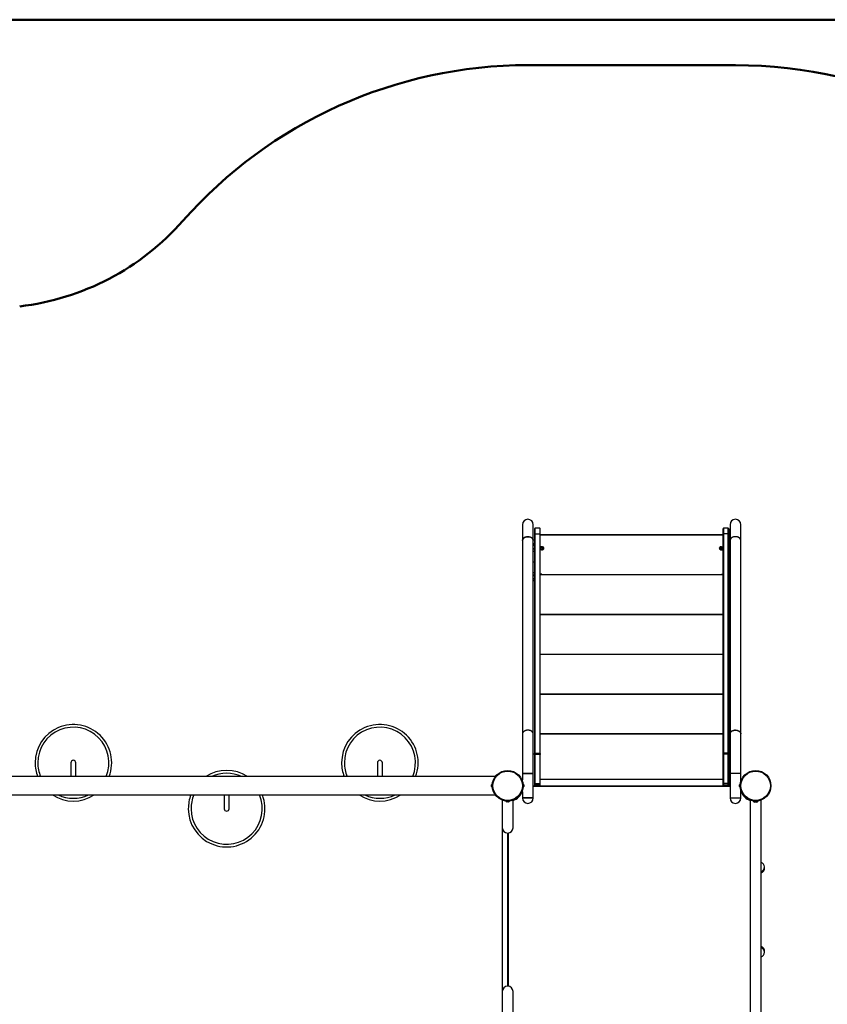
# Model space of a CAD drawing. Units: millimetres. Extents: x 15 to 205, y 5 to 292.
# Drawn here: x 115 to 128, y 148 to 164 of the extents above; entities that cross this region are included whole.
import ezdxf

# ---------------------------------------------------------------- set-up
doc = ezdxf.new("R2010")
doc.units = ezdxf.units.MM
doc.layers.add('TABELKA', color=7, linetype='Continuous', lineweight=50)
doc.styles.add('SLDTEXTSTYLE0', font='TXT', dxfattribs={"width": 0.75})
doc.dimstyles.new('SLDDIMSTYLE0', dxfattribs={"dimtxt": 3.5, "dimasz": 3.302, "dimexe": 0, "dimexo": 0.0625, "dimgap": 0.875, "dimtad": 1, "dimdec": 0, "dimlfac": 200, "dimrnd": 1e-09, "dimzin": 12, "dimdsep": 46, "dimtxsty": 'SLDTEXTSTYLE0', "dimsah": 1, "dimcen": 0.09, "dimadec": 0, "dimazin": 3, "dimtfac": 1, "dimtofl": 0, "dimtmove": 0, "dimatfit": 3, "dimfxl": 0, "dimfrac": 2, "dimtolj": 1, "dimtzin": 12, "dimarcsym": 0})

# ---------------------------------------------------------------- blocks, each defined once
blk = doc.blocks.new('_D')
at = {"layer": 'TABELKA'}
for p, q in [((134.314, 155.225), (134.327, 124.776)), ((84.149, 145.22), (84.157, 124.754)), ((134.327, 125.776), (84.157, 125.754))]:
    blk.add_line(p, q, dxfattribs=at)
for points in [[(84.157, 125.754), (87.459, 125.248), (87.459, 126.264)], [(134.327, 125.776), (131.025, 126.282), (131.025, 125.266)]]:
    blk.add_solid(points, dxfattribs=at)
at = {"layer": 'TABELKA', "insert": (103.466, 130.274), "char_height": 3.5, "attachment_point": 1, "rotation": 0.0244, "style": 'SLDTEXTSTYLE0'}
blk.add_mtext('1003', dxfattribs=at)
blk = doc.blocks.new('_D_1')
at = {"layer": 'TABELKA'}
for p, q in [((98.624, 164.461), (141.48, 164.467)), ((140.485, 129.866), (140.48, 164.467)), ((127.436, 129.865), (141.485, 129.867))]:
    blk.add_line(p, q, dxfattribs=at)
for points in [[(140.48, 164.467), (139.973, 161.165), (140.989, 161.165)], [(140.485, 129.866), (140.992, 133.169), (139.976, 133.168)]]:
    blk.add_solid(points, dxfattribs=at)
at = {"layer": 'TABELKA', "insert": (135.971, 143.101), "char_height": 3.5, "attachment_point": 1, "rotation": 90.0077, "style": 'SLDTEXTSTYLE0'}
blk.add_mtext('692', dxfattribs=at)

msp = doc.modelspace()

# ---------------------------------------------------------------- linework, layer by layer
at = {"color": 7, "linetype": 'Continuous', "lineweight": 25}
for p, q in [((123.3414, 156.2249), (123.3414, 155.9665)), ((123.5164, 155.9665), (123.5164, 156.2249)), ((126.7264, 156.2249), (126.7264, 155.9665)), ((126.9014, 155.9665), (126.9014, 156.2249)), ((123.5364, 156.1558), (123.5364, 156.0688)), ((123.5364, 156.0688), (123.5364, 152.4927)), ((123.6214, 156.1658), (123.5464, 156.1658)), ((123.5464, 152.4984), (123.5464, 156.0766)), ((123.5464, 156.0766), (123.6214, 156.0766)), ((123.6214, 156.0766), (123.6214, 152.4984)), ((123.6314, 156.0688), (123.6314, 156.1558)), ((123.6314, 152.4927), (123.6314, 156.0688)), ((123.6314, 156.0643), (126.6114, 156.0643)), ((126.6114, 156.0688), (126.6114, 156.1558)), ((126.6114, 152.4927), (126.6114, 156.0688)), ((126.6964, 156.1658), (126.6214, 156.1658)), ((126.6214, 156.0766), (126.6214, 152.4984)), ((126.6964, 156.0766), (126.6214, 156.0766)), ((126.6964, 152.4984), (126.6964, 156.0766)), ((126.7064, 156.1558), (126.7064, 156.0688)), ((126.7064, 156.0688), (126.7064, 152.4927)), ((123.3414, 155.9665), (123.3414, 152.8095)), ((123.5164, 152.8095), (123.5164, 155.9665)), ((123.5364, 155.9143), (123.5164, 155.9143)), ((123.5164, 155.889), (123.5364, 155.889)), ((123.5364, 155.8889), (123.5164, 155.8889)), ((126.7264, 155.9143), (126.7064, 155.9143)), ((126.7264, 155.889), (126.7064, 155.889)), ((126.7264, 155.8889), (126.7064, 155.8889)), ((126.7264, 155.9665), (126.7264, 152.8095)), ((126.9014, 152.8095), (126.9014, 155.9665)), ((123.5164, 155.8361), (123.5364, 155.8361)), ((123.5164, 155.8285), (123.5364, 155.8285)), ((123.5164, 155.792), (123.5364, 155.792)), ((123.6321, 155.8656), (123.6314, 155.8643)), ((123.6314, 155.8168), (123.6321, 155.8156)), ((123.6535, 155.8656), (123.6344, 155.8656)), ((123.6535, 155.8406), (123.6344, 155.8406)), ((123.6535, 155.8156), (123.6344, 155.8156)), ((123.6564, 155.8643), (123.6557, 155.8656)), ((123.6557, 155.8156), (123.6564, 155.8168)), ((123.6677, 155.8643), (123.6564, 155.8643)), ((123.6564, 155.8643), (123.6564, 155.8168)), ((123.6564, 155.8168), (123.6677, 155.8168)), ((126.5864, 155.8643), (126.5752, 155.8643)), ((126.5752, 155.8168), (126.5864, 155.8168)), ((126.5871, 155.8656), (126.5864, 155.8643)), ((126.5864, 155.8643), (126.5864, 155.8168)), ((126.5864, 155.8168), (126.5871, 155.8156)), ((126.5894, 155.8656), (126.6085, 155.8656)), ((126.5894, 155.8406), (126.6085, 155.8406)), ((126.5894, 155.8156), (126.6085, 155.8156)), ((126.6114, 155.8643), (126.6107, 155.8656)), ((126.6107, 155.8156), (126.6114, 155.8168)), ((126.7264, 155.8361), (126.7064, 155.8361)), ((126.7264, 155.8285), (126.7064, 155.8285)), ((126.7264, 155.792), (126.7064, 155.792)), ((123.5364, 155.6143), (123.5164, 155.6143)), ((126.7064, 155.6143), (126.7264, 155.6143)), ((123.5364, 155.4365), (123.5164, 155.4365)), ((123.5364, 155.4), (123.5164, 155.4)), ((123.6314, 155.4143), (126.6114, 155.4143)), ((123.6333, 155.415), (123.6329, 155.4143)), ((123.6344, 155.4166), (123.6335, 155.4149)), ((123.6337, 155.4143), (123.6344, 155.4166)), ((123.6535, 155.4166), (123.6344, 155.4166)), ((123.6535, 155.4166), (123.654, 155.4143)), ((123.6543, 155.4149), (123.6535, 155.4166)), ((123.655, 155.4143), (123.6545, 155.415)), ((126.5883, 155.415), (126.5879, 155.4143)), ((126.5885, 155.4149), (126.5894, 155.4166)), ((126.5894, 155.4166), (126.5888, 155.4143)), ((126.5894, 155.4166), (126.6085, 155.4166)), ((126.6091, 155.4143), (126.6085, 155.4166)), ((126.6085, 155.4166), (126.6093, 155.4149)), ((126.61, 155.4143), (126.6095, 155.415)), ((126.7064, 155.4365), (126.7264, 155.4365)), ((126.7064, 155.4), (126.7264, 155.4)), ((123.5364, 155.3924), (123.5164, 155.3924)), ((123.5164, 155.3397), (123.5364, 155.3397)), ((123.5364, 155.3395), (123.5164, 155.3395)), ((123.5164, 155.3143), (123.5364, 155.3143)), ((126.7064, 155.3924), (126.7264, 155.3924)), ((126.7064, 155.3397), (126.7264, 155.3397)), ((126.7064, 155.3395), (126.7264, 155.3395)), ((126.7064, 155.3143), (126.7264, 155.3143)), ((123.6314, 154.7643), (126.6114, 154.7643)), ((123.6314, 154.1143), (126.6114, 154.1143)), ((123.6314, 153.4643), (126.6114, 153.4643)), ((123.3414, 152.8095), (123.3414, 152.1643)), ((123.5164, 152.1643), (123.5164, 152.8095)), ((123.6314, 152.8143), (126.6114, 152.8143)), ((126.7264, 152.8095), (126.7264, 152.1643)), ((126.9014, 152.1643), (126.9014, 152.8095)), ((123.5364, 152.4927), (123.5364, 152.476)), ((123.5364, 152.476), (123.5364, 152.0022)), ((123.5464, 152.4819), (123.5464, 152.4984)), ((123.5464, 152.4984), (123.6214, 152.4984)), ((123.5464, 152.0033), (123.5464, 152.4819)), ((123.5464, 152.4819), (123.6214, 152.4819)), ((123.6214, 152.4984), (123.6214, 152.4819)), ((123.6214, 152.4819), (123.6214, 152.0033)), ((123.6314, 152.476), (123.6314, 152.4927)), ((123.6314, 152.0022), (123.6314, 152.476)), ((126.6114, 152.476), (126.6114, 152.4927)), ((126.6114, 152.0022), (126.6114, 152.476)), ((126.6214, 152.4984), (126.6214, 152.4819)), ((126.6964, 152.4984), (126.6214, 152.4984)), ((126.6214, 152.4819), (126.6214, 152.0033)), ((126.6964, 152.4819), (126.6214, 152.4819)), ((126.6964, 152.4819), (126.6964, 152.4984)), ((126.6964, 152.0033), (126.6964, 152.4819)), ((126.7064, 152.4927), (126.7064, 152.476)), ((126.7064, 152.476), (126.7064, 152.0022)), ((115.9752, 152.3393), (115.9752, 152.1143)), ((116.0552, 152.1143), (116.0552, 152.3393)), ((120.9752, 152.3393), (120.9752, 152.1143)), ((121.0552, 152.1143), (121.0552, 152.3393)), ((122.8992, 152.1143), (111.7692, 152.1143)), ((123.3414, 152.0626), (123.329, 152.0626)), ((123.3414, 152.0495), (123.3342, 152.0495)), ((123.3414, 152.1643), (123.3414, 152.0626)), ((123.3414, 152.0495), (123.3414, 152.0626)), ((123.3414, 152.026), (123.3414, 152.0495)), ((123.5164, 151.7643), (123.5164, 152.1643)), ((126.6114, 152.0643), (123.6314, 152.0643)), ((126.7264, 152.1643), (126.7264, 151.7643)), ((126.9014, 152.0626), (126.9014, 152.1643)), ((126.9138, 152.0626), (126.9014, 152.0626)), ((126.9014, 152.0495), (126.9014, 152.0626)), ((126.9087, 152.0495), (126.9014, 152.0495)), ((126.9014, 152.026), (126.9014, 152.0495)), ((122.8349, 151.9768), (122.8349, 151.9786)), ((122.835, 151.9768), (122.8349, 151.9765)), ((122.8349, 151.9768), (122.835, 151.9768)), ((122.8349, 151.9645), (122.8349, 151.9765)), ((122.8349, 151.9645), (122.835, 151.9643)), ((122.835, 151.9643), (122.8349, 151.964)), ((122.8349, 151.952), (122.8349, 151.964)), ((122.8349, 151.952), (122.835, 151.9518)), ((122.8349, 151.95), (122.8349, 151.9518)), ((122.835, 151.9518), (122.8349, 151.9518)), ((123.329, 151.866), (123.3414, 151.866)), ((123.3342, 151.879), (123.3414, 151.879)), ((123.3414, 151.879), (123.3414, 151.9025)), ((123.3414, 151.866), (123.3414, 151.879)), ((123.3414, 151.866), (123.3414, 151.7643)), ((123.3634, 151.9786), (123.3634, 151.9768)), ((123.3634, 151.9768), (123.3634, 151.9768)), ((123.3634, 151.9765), (123.3634, 151.9768)), ((123.3634, 151.9765), (123.3634, 151.9645)), ((123.3634, 151.9643), (123.3634, 151.9645)), ((123.3634, 151.964), (123.3634, 151.9643)), ((123.3634, 151.964), (123.3634, 151.952)), ((123.3634, 151.9518), (123.3634, 151.952)), ((123.3634, 151.9518), (123.3634, 151.9518)), ((123.3634, 151.9518), (123.3634, 151.95)), ((123.5164, 151.9643), (126.7264, 151.9643)), ((123.5364, 152.0022), (123.5364, 151.9793)), ((123.5364, 151.9793), (123.5364, 151.9743)), ((123.5464, 151.9794), (123.5464, 152.0033)), ((123.5464, 152.0033), (123.6214, 152.0033)), ((123.5464, 151.9643), (123.5464, 151.9794)), ((123.6214, 151.9794), (123.5464, 151.9794)), ((123.6214, 152.0033), (123.6214, 151.9794)), ((123.6214, 151.9794), (123.6214, 151.9643)), ((123.6314, 151.9793), (123.6314, 152.0022)), ((123.6314, 151.9743), (123.6314, 151.9793)), ((126.6114, 151.9793), (126.6114, 152.0022)), ((126.6114, 151.9743), (126.6114, 151.9793)), ((126.6214, 152.0033), (126.6214, 151.9794)), ((126.6964, 152.0033), (126.6214, 152.0033)), ((126.6214, 151.9794), (126.6214, 151.9643)), ((126.6214, 151.9794), (126.6964, 151.9794)), ((126.6964, 151.9794), (126.6964, 152.0033)), ((126.6964, 151.9643), (126.6964, 151.9794)), ((126.7064, 152.0022), (126.7064, 151.9793)), ((126.7064, 151.9793), (126.7064, 151.9743)), ((126.8794, 151.9732), (126.8794, 151.9786)), ((126.8794, 151.9732), (126.8795, 151.973)), ((126.8794, 151.9732), (126.8794, 151.9728)), ((126.8795, 151.973), (126.8794, 151.9728)), ((126.8794, 151.959), (126.8794, 151.9728)), ((126.8794, 151.959), (126.8794, 151.9586)), ((126.8794, 151.959), (126.8795, 151.9587)), ((126.8795, 151.9587), (126.8794, 151.9586)), ((126.8794, 151.9501), (126.8794, 151.9586)), ((126.8795, 151.95), (126.8794, 151.9501)), ((126.8794, 151.9501), (126.8795, 151.95)), ((126.8794, 151.95), (126.8794, 151.95)), ((126.9014, 151.879), (126.9014, 151.9025)), ((126.9014, 151.879), (126.9087, 151.879)), ((126.9014, 151.866), (126.9014, 151.879)), ((126.9014, 151.7643), (126.9014, 151.866)), ((126.9014, 151.866), (126.9138, 151.866)), ((113.8973, 151.8143), (122.8992, 151.8143)), ((118.4752, 151.8143), (118.4752, 151.5893)), ((118.5552, 151.5893), (118.5552, 151.8143)), ((123.0117, 151.7301), (123.0117, 151.2795)), ((123.1867, 151.2795), (123.1867, 151.7301)), ((123.3414, 151.7643), (123.462, 151.7643)), ((123.5164, 151.7643), (123.3414, 151.7643)), ((123.462, 151.7643), (123.5164, 151.7643)), ((126.7264, 151.7643), (126.847, 151.7643)), ((126.7264, 151.7643), (126.9014, 151.7643)), ((126.847, 151.7643), (126.9014, 151.7643)), ((127.0562, 151.7301), (127.0562, 148.154)), ((127.2312, 148.154), (127.2312, 151.7301)), ((123.0903, 151.7), (123.0849, 151.7)), ((123.0902, 151.7), (123.0906, 151.7)), ((123.0903, 151.7), (123.0904, 151.7001)), ((123.0904, 151.7001), (123.0907, 151.7)), ((123.1044, 151.7), (123.0907, 151.7)), ((123.1044, 151.7), (123.1047, 151.7001)), ((123.1045, 151.7), (123.1049, 151.7)), ((123.1047, 151.7001), (123.1049, 151.7)), ((123.1133, 151.7), (123.1049, 151.7)), ((123.1133, 151.7), (123.1135, 151.7001)), ((123.1135, 151.7001), (123.1134, 151.7)), ((123.1135, 151.7), (123.1134, 151.7)), ((127.1267, 151.6945), (127.1265, 151.6945)), ((127.1266, 151.6946), (127.1268, 151.6945)), ((127.1267, 151.6945), (127.1266, 151.6946)), ((127.1372, 151.6945), (127.1268, 151.6945)), ((127.137, 151.6945), (127.1376, 151.6945)), ((127.1372, 151.6945), (127.1374, 151.6946)), ((127.1374, 151.6946), (127.1377, 151.6945)), ((127.1541, 151.6945), (127.1377, 151.6945)), ((127.1541, 151.6945), (127.1545, 151.6946)), ((127.1543, 151.6945), (127.1546, 151.6945)), ((127.1545, 151.6946), (127.1546, 151.6945)), ((127.1608, 151.6945), (127.1546, 151.6945)), ((123.0117, 151.2795), (123.0117, 148.6045)), ((123.0992, 148.692), (123.0992, 151.192)), ((123.0117, 148.6045), (123.0117, 148.154)), ((123.1867, 148.154), (123.1867, 148.6045))]:
    msp.add_line(p, q, dxfattribs=at)
at = {"color": 8, "linetype": 'Continuous', "lineweight": 25}
for p, q in [((123.5464, 156.0766), (123.5464, 156.1658)), ((123.6214, 156.1658), (123.6214, 156.0766)), ((126.6114, 156.0543), (123.6314, 156.0543)), ((126.6214, 156.1658), (126.6214, 156.0766)), ((126.6964, 156.0766), (126.6964, 156.1658)), ((123.6677, 155.8643), (123.6677, 155.8168)), ((126.5752, 155.8643), (126.5752, 155.8168)), ((126.6114, 155.4043), (123.6314, 155.4043)), ((126.6114, 154.7543), (123.6314, 154.7543)), ((126.6114, 154.1043), (123.6314, 154.1043)), ((126.6114, 153.4543), (123.6314, 153.4543)), ((126.6114, 152.8043), (123.6314, 152.8043)), ((123.6314, 152.0743), (126.6114, 152.0743)), ((126.7264, 151.9543), (123.5164, 151.9543)), ((123.1092, 151.1926), (123.1092, 148.6914))]:
    msp.add_line(p, q, dxfattribs=at)
at = {"color": 7, "linetype": 'Continuous', "lineweight": 25, "flags": 128}
for points in [[(123.5364, 152.4927), (123.5366, 152.4938), (123.5372, 152.4948), (123.5381, 152.4958), (123.5394, 152.4967), (123.5409, 152.4974), (123.5426, 152.4979), (123.5445, 152.4982), (123.5464, 152.4984)], [(123.5364, 152.476), (123.5366, 152.4772), (123.5372, 152.4783), (123.5381, 152.4793), (123.5394, 152.4802), (123.5409, 152.4809), (123.5426, 152.4814), (123.5445, 152.4818), (123.5464, 152.4819)], [(123.6214, 152.4984), (123.6234, 152.4982), (123.6253, 152.4979), (123.627, 152.4974), (123.6285, 152.4967), (123.6297, 152.4958), (123.6307, 152.4948), (123.6312, 152.4938), (123.6314, 152.4927)], [(123.6214, 152.4819), (123.6234, 152.4818), (123.6253, 152.4814), (123.627, 152.4809), (123.6285, 152.4802), (123.6297, 152.4793), (123.6307, 152.4783), (123.6312, 152.4772), (123.6314, 152.476)], [(126.6214, 152.4984), (126.6195, 152.4982), (126.6176, 152.4979), (126.6159, 152.4974), (126.6144, 152.4967), (126.6131, 152.4958), (126.6122, 152.4948), (126.6116, 152.4938), (126.6114, 152.4927)], [(126.6214, 152.4819), (126.6195, 152.4818), (126.6176, 152.4814), (126.6159, 152.4809), (126.6144, 152.4802), (126.6131, 152.4793), (126.6122, 152.4783), (126.6116, 152.4772), (126.6114, 152.476)], [(126.7064, 152.4927), (126.7062, 152.4938), (126.7057, 152.4948), (126.7047, 152.4958), (126.7035, 152.4967), (126.702, 152.4974), (126.7003, 152.4979), (126.6984, 152.4982), (126.6964, 152.4984)], [(126.7064, 152.476), (126.7062, 152.4772), (126.7057, 152.4783), (126.7047, 152.4793), (126.7035, 152.4802), (126.702, 152.4809), (126.7003, 152.4814), (126.6984, 152.4818), (126.6964, 152.4819)]]:
    msp.add_lwpolyline(points, dxfattribs=at)
at = {"color": 7, "linetype": 'Continuous', "lineweight": 25}
for centre, radius in [((123.0992, 151.9643), 0.25), ((123.0992, 151.9643), 0.24), ((127.1437, 151.9643), 0.25), ((127.1437, 151.9643), 0.24)]:
    msp.add_circle(centre, radius, dxfattribs=at)
for centre, radius, start, end in [((123.4289, 156.2249), 0.0875, 0, 180), ((126.8139, 156.2249), 0.0875, 0, 180), ((123.5464, 156.1558), 0.01, 90, 180), ((123.5454, 156.0676), 0.0091, 83.75402, 171.95267), ((123.6214, 156.1558), 0.01, 0, 90), ((123.6224, 156.0676), 0.0091, 8.04733, 96.24598), ((126.6214, 156.1558), 0.01, 90, 180), ((126.6204, 156.0676), 0.0091, 83.75402, 171.95267), ((126.6964, 156.1558), 0.01, 0, 90), ((126.6974, 156.0676), 0.0091, 8.04733, 96.24598), ((123.6677, 155.8406), 0.0238, 0.05648, 90), ((123.6677, 155.8406), 0.0238, 270, 0.05648), ((126.5752, 155.8406), 0.0238, 90, 180.08824), ((126.5752, 155.8406), 0.0238, 180.08824, 270), ((116.0152, 152.3393), 0.625, 338.8998, 180), ((121.0152, 152.3393), 0.625, 338.8998, 180), ((116.0152, 152.3393), 0.04, 90, 180), ((116.0152, 152.3393), 0.04, 0, 180), ((116.0152, 152.3393), 0.04, 0, 90), ((121.0152, 152.3393), 0.04, 90, 180), ((121.0152, 152.3393), 0.04, 0, 180), ((121.0152, 152.3393), 0.04, 0, 90), ((116.0152, 152.3393), 0.625, 180, 201.1002), ((118.5152, 151.5893), 0.625, 57.14012, 122.85988), ((121.0152, 152.3393), 0.625, 180, 201.1002), ((122.8713, 151.9626), 0.0397, 120.23482, 156.35938), ((122.8713, 151.9659), 0.0398, 203.64062, 239.76518), ((123.327, 151.9626), 0.0397, 23.64062, 59.76518), ((123.327, 151.9659), 0.0398, 300.23482, 336.35938), ((123.544, 151.9787), 0.0247, 84.26519, 107.71123), ((123.5439, 151.7125), 0.2669, 89.46332, 91.6104), ((123.5464, 151.9743), 0.01, 180, 270), ((123.6239, 151.9787), 0.0247, 72.28877, 95.73481), ((123.6239, 151.7125), 0.2669, 88.3896, 90.53668), ((123.6214, 151.9743), 0.01, 270, 0), ((126.619, 151.9787), 0.0247, 84.26519, 107.71123), ((126.6189, 151.7125), 0.2669, 89.46332, 91.6104), ((126.6214, 151.9743), 0.01, 180, 270), ((126.6989, 151.9787), 0.0247, 72.28877, 95.73481), ((126.6989, 151.7125), 0.2669, 88.3896, 90.53668), ((126.6964, 151.9743), 0.01, 270, 0), ((126.9158, 151.9626), 0.0397, 120.23482, 156.35938), ((126.9158, 151.9659), 0.0397, 203.90455, 239.76518), ((116.0152, 152.3393), 0.625, 237.14012, 302.85988), ((118.5152, 151.5893), 0.625, 158.8998, 180), ((118.5152, 151.5893), 0.625, 180, 21.1002), ((121.0152, 152.3393), 0.625, 237.14012, 302.85988), ((123.1008, 151.7364), 0.0398, 210.23482, 246.35938), ((123.0975, 151.7364), 0.0398, 293.90455, 329.76518), ((123.4289, 151.7643), 0.0875, 180, 0), ((126.8139, 151.7643), 0.0875, 180, 0), ((127.1452, 151.7398), 0.049, 206.62342, 246.90906), ((127.1422, 151.7398), 0.049, 293.19756, 333.37658), ((118.5152, 151.5893), 0.04, 180, 270), ((118.5152, 151.5893), 0.04, 180, 0), ((118.5152, 151.5893), 0.04, 270, 0), ((127.1452, 151.7398), 0.049, 246.90906, 247.63604), ((127.1422, 151.7398), 0.049, 292.36396, 293.19756), ((123.0992, 151.2795), 0.0875, 180, 270), ((123.0992, 151.2795), 0.0875, 180, 0), ((123.0992, 151.2795), 0.0875, 270, 0), ((127.2137, 150.6383), 0.075, 283.4934, 76.5066), ((127.2137, 150.6157), 0.075, 283.4934, 8.66593), ((127.2137, 149.2683), 0.075, 351.33444, 76.5066), ((127.2137, 149.2457), 0.075, 283.4934, 76.5066), ((123.0992, 148.6045), 0.0875, 0, 180), ((123.0992, 148.6045), 0.0875, 90, 180), ((123.0992, 148.6045), 0.0875, 0, 90)]:
    msp.add_arc(centre, radius, start, end, dxfattribs=at)
at = {"color": 8, "linetype": 'Continuous', "lineweight": 25}
for centre, radius, start, end in [((116.0152, 152.3393), 0.58, 337.17418, 180), ((121.0152, 152.3393), 0.58, 337.17418, 180), ((116.0152, 152.3393), 0.58, 180, 202.82582), ((121.0152, 152.3393), 0.58, 180, 202.82582), ((118.5152, 151.5893), 0.58, 64.84651, 115.15349), ((123.0992, 151.9643), 0.2576, 289.85381, 337.56903), ((127.1437, 151.9643), 0.2573, 202.46681, 250.11484), ((116.0152, 152.3393), 0.58, 244.84651, 295.15349), ((118.5152, 151.5893), 0.58, 180, 22.82582), ((118.5152, 151.5893), 0.58, 157.17418, 180), ((121.0152, 152.3393), 0.58, 244.84651, 295.15349)]:
    msp.add_arc(centre, radius, start, end, dxfattribs=at)
at = {"color": 7, "linetype": 'Continuous', "lineweight": 25}
for centre, ratio, start_param, end_param in [((123.4289, 155.9665), 0.7176964, 0, 3.1415927), ((126.8139, 155.9665), 0.7176964, 0, 3.1415927), ((123.4289, 152.8095), 0.7013451, 1.5707963, 3.1415927), ((123.4289, 152.8095), 0.7013451, 0, 1.5707963), ((126.8139, 152.8095), 0.7013451, 1.5707963, 3.1415927), ((126.8139, 152.8095), 0.7013451, 0, 1.5707963), ((123.4289, 152.1643), 0.0081483, 0, 3.1415927), ((126.8139, 152.1643), 0.0081483, 0, 3.1415927)]:
    msp.add_ellipse(centre, major_axis=(0.0875, 0), ratio=ratio, start_param=start_param, end_param=end_param, dxfattribs=at)
for points, knots in [([(123.3417, 155.9661), (123.3416, 155.9668), (123.341, 155.9709), (123.3428, 155.9786), (123.3466, 155.9888), (123.3531, 155.9984), (123.3616, 156.0071), (123.3721, 156.0147), (123.3841, 156.0208), (123.3975, 156.0254), (123.4117, 156.0284), (123.4265, 156.0296), (123.4412, 156.029), (123.4557, 156.0266), (123.4693, 156.0225), (123.4819, 156.0169), (123.4929, 156.0098), (123.5021, 156.0014), (123.5093, 155.9922), (123.514, 155.9821), (123.5164, 155.9733), (123.5162, 155.9679), (123.5161, 155.9661)], [0, 0, 0, 0, 0.0100885, 0.0628066, 0.1170534, 0.1697715, 0.2240186, 0.2767335, 0.3309774, 0.3836872, 0.4379257, 0.4906313, 0.5448655, 0.5975693, 0.6518014, 0.7045065, 0.7587398, 0.8114486, 0.8656858, 0.9183998, 0.9726422, 1, 1, 1, 1]), ([(126.9012, 155.9661), (126.9013, 155.9668), (126.9018, 155.9709), (126.9, 155.9786), (126.8962, 155.9888), (126.8897, 155.9984), (126.8812, 156.0071), (126.8707, 156.0147), (126.8587, 156.0208), (126.8453, 156.0254), (126.8312, 156.0284), (126.8164, 156.0296), (126.8017, 156.029), (126.7871, 156.0266), (126.7735, 156.0225), (126.7609, 156.0169), (126.75, 156.0098), (126.7407, 156.0014), (126.7336, 155.9922), (126.7288, 155.9821), (126.7265, 155.9733), (126.7267, 155.9679), (126.7267, 155.9661)], [0, 0, 0, 0, 0.01012049, 0.06283855, 0.11708535, 0.16980343, 0.22405051, 0.27676543, 0.33100938, 0.38371912, 0.43795768, 0.49066325, 0.54489739, 0.59760121, 0.65183338, 0.70453843, 0.75877172, 0.81148058, 0.86571772, 0.91843172, 0.97267416, 1, 1, 1, 1]), ([(123.6344, 155.8406), (123.6332, 155.845), (123.631, 155.8534), (123.6333, 155.8617), (123.6344, 155.8656)], [0, 0, 0, 0, 0.5347163, 1, 1, 1, 1]), ([(123.6344, 155.8156), (123.6332, 155.82), (123.631, 155.8284), (123.6333, 155.8367), (123.6344, 155.8406)], [0, 0, 0, 0, 0.5347163, 1, 1, 1, 1]), ([(123.6344, 155.8656), (123.6334, 155.8656), (123.6319, 155.8656), (123.6325, 155.8656), (123.6326, 155.8656)], [0, 0, 0, 0, 0.7288956, 1, 1, 1, 1]), ([(123.6326, 155.8156), (123.6325, 155.8156), (123.6319, 155.8156), (123.6334, 155.8156), (123.6344, 155.8156)], [0, 0, 0, 0, 0.2711044, 1, 1, 1, 1]), ([(123.6535, 155.8656), (123.6546, 155.8611), (123.6568, 155.8527), (123.6545, 155.8444), (123.6535, 155.8406)], [0, 0, 0, 0, 0.5347163, 1, 1, 1, 1]), ([(123.6552, 155.8656), (123.6554, 155.8656), (123.6559, 155.8656), (123.6545, 155.8656), (123.6535, 155.8656)], [0, 0, 0, 0, 0.2711044, 1, 1, 1, 1]), ([(123.6535, 155.8406), (123.6546, 155.8361), (123.6568, 155.8277), (123.6545, 155.8194), (123.6535, 155.8156)], [0, 0, 0, 0, 0.5347163, 1, 1, 1, 1]), ([(123.6535, 155.8156), (123.6545, 155.8156), (123.6559, 155.8156), (123.6554, 155.8156), (123.6552, 155.8156)], [0, 0, 0, 0, 0.7288956, 1, 1, 1, 1]), ([(126.5894, 155.8656), (126.5882, 155.8611), (126.586, 155.8527), (126.5883, 155.8444), (126.5894, 155.8406)], [0, 0, 0, 0, 0.5347163, 1, 1, 1, 1]), ([(126.5894, 155.8406), (126.5882, 155.8361), (126.586, 155.8277), (126.5883, 155.8194), (126.5894, 155.8156)], [0, 0, 0, 0, 0.5347163, 1, 1, 1, 1]), ([(126.5876, 155.8656), (126.5875, 155.8656), (126.5869, 155.8656), (126.5884, 155.8656), (126.5894, 155.8656)], [0, 0, 0, 0, 0.2711044, 1, 1, 1, 1]), ([(126.5894, 155.8156), (126.5884, 155.8156), (126.5869, 155.8156), (126.5875, 155.8156), (126.5876, 155.8156)], [0, 0, 0, 0, 0.7288956, 1, 1, 1, 1]), ([(126.6085, 155.8406), (126.6096, 155.845), (126.6118, 155.8534), (126.6095, 155.8617), (126.6085, 155.8656)], [0, 0, 0, 0, 0.5347163, 1, 1, 1, 1]), ([(126.6085, 155.8656), (126.6095, 155.8656), (126.6109, 155.8656), (126.6104, 155.8656), (126.6102, 155.8656)], [0, 0, 0, 0, 0.7288956, 1, 1, 1, 1]), ([(126.6085, 155.8156), (126.6096, 155.82), (126.6118, 155.8284), (126.6095, 155.8367), (126.6085, 155.8406)], [0, 0, 0, 0, 0.5347163, 1, 1, 1, 1]), ([(126.6102, 155.8156), (126.6104, 155.8156), (126.6109, 155.8156), (126.6095, 155.8156), (126.6085, 155.8156)], [0, 0, 0, 0, 0.2711044, 1, 1, 1, 1]), ([(123.5161, 152.809), (123.5162, 152.8105), (123.5165, 152.8154), (123.5144, 152.8236), (123.5099, 152.8336), (123.503, 152.8427), (123.494, 152.851), (123.4831, 152.858), (123.4707, 152.8638), (123.4572, 152.8679), (123.4427, 152.8704), (123.428, 152.8712), (123.4132, 152.8702), (123.399, 152.8675), (123.3855, 152.8631), (123.3733, 152.8573), (123.3626, 152.85), (123.3539, 152.8417), (123.3473, 152.8323), (123.3424, 152.8216), (123.3418, 152.8138), (123.3414, 152.8094)], [0, 0, 0, 0, 0.0220753, 0.0763941, 0.1291821, 0.1835011, 0.2362882, 0.2906061, 0.3433917, 0.3977081, 0.4504923, 0.5048072, 0.5575906, 0.6119046, 0.664688, 0.719002, 0.7717862, 0.8261011, 0.8788867, 0.9332031, 1, 1, 1, 1]), ([(126.7267, 152.809), (126.7266, 152.8104), (126.7263, 152.8153), (126.7284, 152.8236), (126.733, 152.8336), (126.7399, 152.8427), (126.7489, 152.851), (126.7597, 152.858), (126.7721, 152.8638), (126.7857, 152.8679), (126.8001, 152.8704), (126.8148, 152.8712), (126.8296, 152.8702), (126.8439, 152.8675), (126.8574, 152.8631), (126.8695, 152.8573), (126.8802, 152.85), (126.8889, 152.8417), (126.8956, 152.8323), (126.9004, 152.8216), (126.9011, 152.8138), (126.9014, 152.8094)], [0, 0, 0, 0, 0.022487, 0.0767829, 0.1295488, 0.1838448, 0.2366097, 0.2909048, 0.3436681, 0.3979617, 0.4507236, 0.5050157, 0.5577768, 0.612068, 0.6648291, 0.7191203, 0.7718823, 0.8261743, 0.8789377, 0.9332312, 1, 1, 1, 1]), ([(123.3417, 152.1643), (123.3416, 152.1643), (123.3413, 152.1643), (123.3432, 152.1644), (123.3476, 152.1645), (123.3544, 152.1646), (123.3633, 152.1647), (123.374, 152.1648), (123.3863, 152.1649), (123.3998, 152.1649), (123.4142, 152.165), (123.4289, 152.165), (123.4437, 152.165), (123.458, 152.1649), (123.4715, 152.1649), (123.4838, 152.1648), (123.4946, 152.1647), (123.5034, 152.1646), (123.5103, 152.1645), (123.5146, 152.1644), (123.5166, 152.1643), (123.5162, 152.1643), (123.5161, 152.1643)], [0, 0, 0, 0, 0.0174206, 0.0716465, 0.1243442, 0.1785703, 0.2312671, 0.2854922, 0.3381875, 0.392411, 0.4451049, 0.499327, 0.55202, 0.6062412, 0.6589342, 0.7131553, 0.7658491, 0.8200711, 0.8727664, 0.9269897, 0.9796865, 1, 1, 1, 1]), ([(126.9011, 152.1643), (126.9012, 152.1643), (126.9016, 152.1643), (126.8996, 152.1644), (126.8952, 152.1645), (126.8884, 152.1646), (126.8795, 152.1647), (126.8688, 152.1648), (126.8565, 152.1649), (126.8429, 152.1649), (126.8286, 152.165), (126.8138, 152.165), (126.7991, 152.165), (126.7847, 152.1649), (126.7712, 152.1649), (126.7589, 152.1648), (126.7482, 152.1647), (126.7393, 152.1646), (126.7326, 152.1645), (126.7282, 152.1644), (126.7263, 152.1643), (126.7266, 152.1643), (126.7267, 152.1643)], [0, 0, 0, 0, 0.02013236, 0.07359423, 0.12705623, 0.18051824, 0.2339793, 0.28744036, 0.34089991, 0.39435946, 0.44781755, 0.50127564, 0.55473285, 0.60819005, 0.66164722, 0.7151044, 0.7685624, 0.82202042, 0.87547986, 0.92893931, 0.98240029, 1, 1, 1, 1])]:
    msp.add_open_spline(points, degree=3, knots=knots, dxfattribs=at)
at = {"layer": 'TABELKA'}
msp.add_line((123.4289, 163.7249), (126.8139, 163.7249), dxfattribs=at)
for centre, radius, start, end in [((123.4289, 156.2249), 7.5, 90, 138.6192), ((126.8139, 156.2249), 7.5, 347.11852, 90), ((114.65, 163.9593), 4.2, 276.70071, 318.6192)]:
    msp.add_arc(centre, radius, start, end, dxfattribs=at)

# ---------------------------------------------------------------- dimensions: what is measured, and where the dimension line sits
for base, p1, p2, angle, picture, middle in [((140.4801, 164.467), (126.4364, 129.8646), (97.6245, 164.4612), 270.00773, '_D_1', (140.4825, 146.9807)), ((84.157, 125.7545), (134.3139, 156.2249), (84.1483, 146.2196), 0.02442, '_D', (108.6397, 125.7649))]:
    dim = msp.add_linear_dim(base=base, p1=p1, p2=p2, angle=angle, dimstyle='SLDDIMSTYLE0', dxfattribs=at)
    dim.commit()
    dim.dimension.update_dxf_attribs({"geometry": picture, "text_midpoint": middle, "dimtype": 160})

doc.saveas('drawing.dxf')
